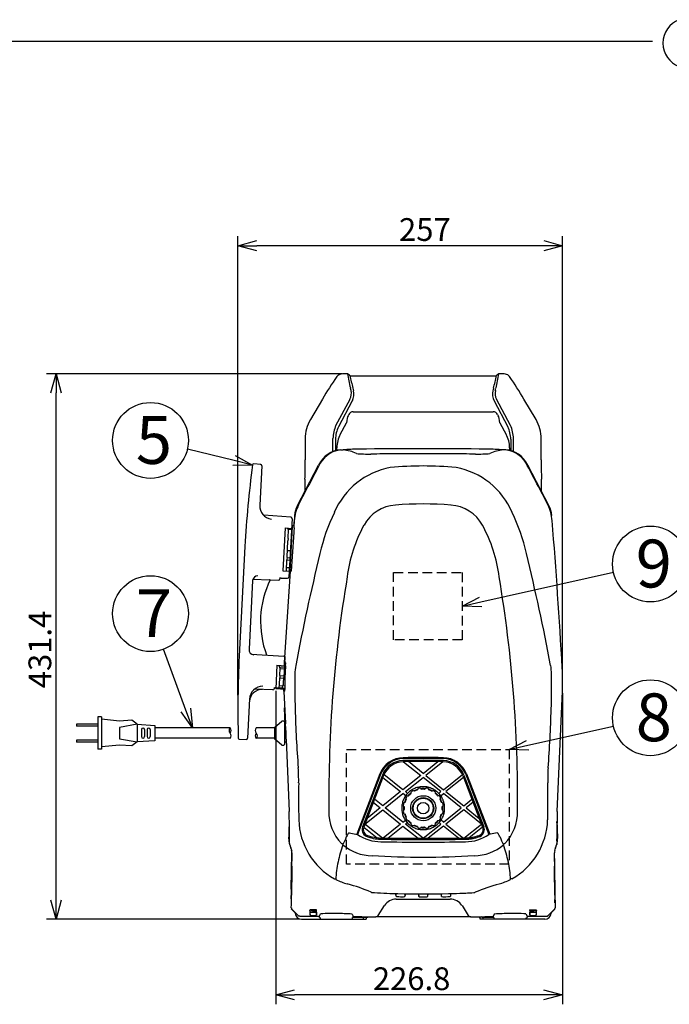
# Model space of a CAD drawing. Units: inches. Extents: x 1929 to 2334, y 67 to 347.
# Drawn here: x 2031 to 2116, y 214 to 344 of the extents above; entities that cross this region are included whole.
import ezdxf

# ---------------------------------------------------------------- set-up
doc = ezdxf.new("R2010")
doc.units = ezdxf.units.IN
doc.header["$LTSCALE"] = 0.2
doc.linetypes.add('HIDDEN', pattern=[9.525, 6.35, -3.175])
doc.styles.get("Standard").update_dxf_attribs({"font": 'txt.shx', "bigfont": 'bigfont.shx'})
doc.styles.add('高6.3', font='txt.shx', dxfattribs={"height": 6.3, "bigfont": 'bigfont.shx'})

msp = doc.modelspace()

# ---------------------------------------------------------------- linework, layer by layer
at = {"color": 3}
for p, q in [((2114.15, 340.75), (1944.05, 340.75)), ((2073.93, 296.94), (2073.43, 296.94)), ((2074.22, 296.76), (2074.26, 296.69)), ((2074.26, 296.66), (2074.26, 296.69)), ((2093.5, 296.6), (2074.34, 296.6)), ((2093.62, 296.76), (2093.58, 296.69)), ((2093.58, 296.66), (2093.58, 296.69)), ((2094.41, 296.94), (2093.91, 296.94)), ((2074.41, 294.72), (2074.32, 295.06)), ((2074.64, 295.05), (2074.73, 294.7)), ((2093.2, 295.05), (2093.11, 294.7)), ((2093.43, 294.72), (2093.52, 295.06)), ((2070.64, 293.61), (2069.04, 290.91)), ((2070.64, 293.61), (2070.64, 293.61)), ((2072.42, 290.12), (2074.27, 293.61)), ((2074.57, 293.38), (2072.75, 289.94)), ((2093.27, 293.38), (2095.09, 289.94)), ((2095.42, 290.12), (2093.57, 293.61)), ((2098.8, 290.91), (2097.2, 293.61)), ((2097.2, 293.61), (2097.2, 293.61)), ((2074.1, 291.56), (2074.02, 291.38)), ((2074.7, 291.94), (2093.14, 291.94)), ((2093.74, 291.56), (2093.82, 291.38)), ((2072.98, 288.94), (2073.8, 290.47)), ((2073.8, 290.48), (2073.79, 290.47)), ((2094.04, 290.48), (2094.05, 290.47)), ((2094.04, 290.47), (2094.86, 288.94)), ((2068.35, 288.37), (2068.35, 285.58)), ((2072, 286.69), (2072.02, 288.41)), ((2072.36, 288.31), (2072.35, 286.8)), ((2072.98, 288.94), (2072.98, 288.94)), ((2094.86, 288.94), (2094.86, 288.94)), ((2095.48, 288.31), (2095.49, 286.8)), ((2095.84, 286.69), (2095.82, 288.41)), ((2099.49, 285.58), (2099.49, 288.37)), ((2072.53, 286.84), (2072.53, 287.18)), ((2072.53, 287.18), (2072.53, 287.18)), ((2073.01, 286.89), (2073.38, 286.9)), ((2094.83, 286.89), (2094.46, 286.9)), ((2095.31, 287.18), (2095.31, 286.84)), ((2095.31, 287.18), (2095.31, 287.18)), ((2099.49, 285.58), (2099.49, 285.58)), ((2067.32, 279.5), (2070.13, 284.9)), ((2100.52, 279.5), (2097.71, 284.9)), ((2068.32, 283.04), (2068.3, 281.39)), ((2099.54, 281.39), (2099.52, 283.04)), ((2099.52, 283.04), (2099.52, 283.04)), ((2065.72, 276.61), (2065.42, 270.98)), ((2065.72, 276.61), (2066.63, 276.54)), ((2065.96, 276.59), (2066.12, 276.41)), ((2066.01, 276.54), (2066.63, 276.5)), ((2066.64, 276.79), (2066.34, 270.93)), ((2066.82, 276.95), (2066.64, 276.79)), ((2066.82, 276.95), (2066.9, 276.94)), ((2066.12, 276.41), (2066.06, 275.25)), ((2066.06, 275.25), (2066.1, 275.25)), ((2066.62, 276.38), (2066.12, 276.41)), ((2066.13, 274.96), (2066.14, 275.19)), ((2066.04, 274.91), (2065.93, 272.75)), ((2066.08, 274.91), (2066.04, 274.91)), ((2065.93, 272.75), (2065.96, 272.75)), ((2065.98, 273.65), (2066.48, 273.62)), ((2066, 272.46), (2066.01, 272.7)), ((2066.01, 272.7), (2066.43, 272.68)), ((2065.91, 272.42), (2065.84, 270.95)), ((2066.36, 271.34), (2065.86, 271.37)), ((2065.95, 272.42), (2065.91, 272.42)), ((2066.41, 272.34), (2065.91, 272.37)), ((2065.42, 270.98), (2066.51, 270.92)), ((2065.63, 258.89), (2066.4, 270.93)), ((2064.63, 258.52), (2064.47, 255.4)), ((2064.63, 258.52), (2065.76, 258.44)), ((2064.88, 258.5), (2065.03, 258.15)), ((2065.59, 258.82), (2065.57, 258.45)), ((2065.59, 258.82), (2065.61, 258.89)), ((2065.59, 258.82), (2065.74, 258.81)), ((2065.63, 258.89), (2065.61, 258.89)), ((2065.63, 258.89), (2065.74, 258.81)), ((2065.74, 258.81), (2065.72, 258.44)), ((2065.76, 258.44), (2065.76, 258.2)), ((2065.03, 258.15), (2064.98, 257.16)), ((2064.98, 257.16), (2065.71, 257.1)), ((2065.76, 258.2), (2064.99, 258.25)), ((2065.03, 258.08), (2065.75, 258.03)), ((2065.05, 256.87), (2065.06, 257.1)), ((2065.76, 258.2), (2065.75, 258.03)), ((2064.96, 256.82), (2064.89, 255.37)), ((2065.68, 255.76), (2064.91, 255.8)), ((2065.7, 256.77), (2064.96, 256.82)), ((2065.68, 255.76), (2065.68, 255.5)), ((2065.68, 255.33), (2064.47, 255.4)), ((2064.9, 255.54), (2065.68, 255.5)), ((2065.54, 255.09), (2065.53, 255.34)), ((2065.54, 255.09), (2065.64, 255.1)), ((2065.54, 255.09), (2065.56, 255.04)), ((2065.64, 255.1), (2065.56, 255.04)), ((2065.56, 255.04), (2065.74, 250.89)), ((2065.56, 255.04), (2065.56, 255.04)), ((2065.68, 255.5), (2065.68, 255.33)), ((2101.6, 239.22), (2102.28, 255.09)), ((2065.73, 250.74), (2065.65, 252.92)), ((2041.01, 251.7), (2041.01, 247.44)), ((2041.51, 251.7), (2041.01, 251.7)), ((2041.51, 251.7), (2041.51, 247.44)), ((2043.85, 251.15), (2041.51, 251.4)), ((2045.51, 251.27), (2043.85, 251.15)), ((2046.18, 250.74), (2043.85, 250.32)), ((2046.18, 250.74), (2045.51, 251.27)), ((2046.18, 250.74), (2048.51, 250.57)), ((2046.18, 250.74), (2046.18, 248.4)), ((2048.51, 250.57), (2048.51, 248.57)), ((2064.34, 250.36), (2065.24, 251.11)), ((2065.54, 251.15), (2065.35, 251.15)), ((2065.62, 251.07), (2065.62, 248.07)), ((2065.79, 250.74), (2065.7, 250.74)), ((2043.85, 250.32), (2043.85, 248.82)), ((2046.76, 250.03), (2046.76, 249.11)), ((2047.18, 250.03), (2047.18, 249.11)), ((2047.51, 250.03), (2047.51, 249.11)), ((2047.93, 250.03), (2047.93, 249.11)), ((2058.45, 250.26), (2048.51, 250.26)), ((2064.29, 250.26), (2061.91, 250.26)), ((2064.29, 250.24), (2064.29, 248.9)), ((2043.85, 247.99), (2041.51, 247.74)), ((2043.85, 248.82), (2046.18, 248.4)), ((2045.51, 247.87), (2043.85, 247.99)), ((2046.18, 248.4), (2045.51, 247.87)), ((2048.51, 248.57), (2046.18, 248.4)), ((2058.45, 248.88), (2048.51, 248.88)), ((2064.29, 248.88), (2061.91, 248.88)), ((2065.24, 248.03), (2064.34, 248.78)), ((2065.35, 247.99), (2065.54, 247.99)), ((2065.7, 248.4), (2065.85, 248.4)), ((2065.83, 248.76), (2066.24, 239.22)), ((2041.51, 247.44), (2041.01, 247.44)), ((2081.33, 245.8), (2083.59, 243.99)), ((2083.92, 244.25), (2081.97, 245.81)), ((2083.92, 244.25), (2085.87, 245.81)), ((2086.51, 245.8), (2084.25, 243.99)), ((2078.2, 244.18), (2075.15, 236.23)), ((2078.23, 244.17), (2075.19, 236.22)), ((2078.3, 244.11), (2075.26, 236.19)), ((2078.54, 244.04), (2075.93, 237.23)), ((2081.25, 242.11), (2078.75, 244.11)), ((2086.59, 242.11), (2089.09, 244.11)), ((2089.3, 244.04), (2091.91, 237.23)), ((2089.54, 244.11), (2092.58, 236.19)), ((2089.61, 244.17), (2092.65, 236.22)), ((2089.64, 244.18), (2092.69, 236.23)), ((2078.69, 243.96), (2076.08, 237.16)), ((2078.59, 243.72), (2080.93, 241.85)), ((2083.59, 243.99), (2081.25, 242.11)), ((2081.58, 241.85), (2083.92, 243.72)), ((2086.26, 241.85), (2083.92, 243.72)), ((2084.25, 243.99), (2086.59, 242.11)), ((2089.25, 243.72), (2086.92, 241.85)), ((2089.15, 243.96), (2091.76, 237.16)), ((2080.93, 241.85), (2078.58, 239.98)), ((2078.91, 239.72), (2081.25, 241.59)), ((2081.61, 241.31), (2081.25, 241.59)), ((2081.58, 241.85), (2081.87, 241.62)), ((2082.3, 241.76), (2082.29, 241.61)), ((2082.76, 241.92), (2082.61, 241.97)), ((2083.22, 242.23), (2083.15, 242.08)), ((2083.7, 242.19), (2083.59, 242.3)), ((2084.25, 242.3), (2084.14, 242.19)), ((2084.69, 242.08), (2084.62, 242.23)), ((2085.23, 241.97), (2085.08, 241.92)), ((2085.55, 241.61), (2085.54, 241.76)), ((2086.26, 241.85), (2085.98, 241.62)), ((2086.23, 241.31), (2086.59, 241.59)), ((2088.93, 239.72), (2086.59, 241.59)), ((2086.92, 241.85), (2089.26, 239.98)), ((2077.34, 240.45), (2078.26, 239.72)), ((2078.58, 239.98), (2077.49, 240.85)), ((2081.51, 240.44), (2081.36, 240.37)), ((2081.62, 240.98), (2081.67, 240.84)), ((2081.98, 241.3), (2081.83, 241.29)), ((2086.01, 241.29), (2085.86, 241.3)), ((2086.17, 240.84), (2086.22, 240.98)), ((2086.48, 240.37), (2086.33, 240.44)), ((2089.26, 239.98), (2090.35, 240.85)), ((2090.5, 240.45), (2089.58, 239.72)), ((2076.24, 237.58), (2078.58, 239.46)), ((2078.26, 239.72), (2076.52, 238.33)), ((2078.58, 239.46), (2080.93, 237.58)), ((2081.25, 237.84), (2078.91, 239.72)), ((2081.29, 240), (2081.4, 239.89)), ((2081.4, 239.46), (2081.29, 239.34)), ((2081.36, 238.97), (2081.51, 238.9)), ((2086.33, 238.9), (2086.48, 238.97)), ((2086.44, 239.89), (2086.55, 240)), ((2086.55, 239.34), (2086.44, 239.46)), ((2086.59, 237.84), (2088.93, 239.72)), ((2089.26, 239.46), (2086.92, 237.58)), ((2091.6, 237.58), (2089.26, 239.46)), ((2089.58, 239.72), (2091.32, 238.33)), ((2066.27, 237.46), (2066.28, 237.92)), ((2078.55, 235.74), (2076.24, 237.58)), ((2080.93, 237.58), (2078.62, 235.74)), ((2081.25, 237.84), (2081.57, 238.09)), ((2081.82, 237.77), (2081.58, 237.58)), ((2083.92, 235.71), (2081.58, 237.58)), ((2081.67, 238.51), (2081.62, 238.36)), ((2081.83, 238.05), (2081.98, 238.04)), ((2082.29, 237.73), (2082.3, 237.58)), ((2083.92, 235.71), (2086.26, 237.58)), ((2085.54, 237.58), (2085.55, 237.73)), ((2085.86, 238.04), (2086.01, 238.05)), ((2086.02, 237.77), (2086.26, 237.58)), ((2086.22, 238.36), (2086.17, 238.51)), ((2086.59, 237.84), (2086.27, 238.09)), ((2086.92, 237.58), (2089.22, 235.74)), ((2089.29, 235.74), (2091.6, 237.58)), ((2101.57, 237.46), (2101.56, 237.93)), ((2074.17, 236.43), (2075.27, 236.21)), ((2076.09, 237.18), (2077.86, 235.77)), ((2079.26, 235.73), (2081.25, 237.32)), ((2081.25, 237.32), (2083.27, 235.71)), ((2082.61, 237.37), (2082.76, 237.42)), ((2083.15, 237.26), (2083.22, 237.12)), ((2083.59, 237.04), (2083.7, 237.15)), ((2083.92, 237.25), (2083.92, 237.25)), ((2083.92, 237.25), (2083.92, 237.25)), ((2083.92, 237.09), (2083.92, 237.09)), ((2083.92, 237.09), (2083.92, 237.09)), ((2084.14, 237.15), (2084.25, 237.04)), ((2086.59, 237.32), (2084.57, 235.71)), ((2084.62, 237.12), (2084.69, 237.26)), ((2085.08, 237.42), (2085.23, 237.37)), ((2088.58, 235.73), (2086.59, 237.32)), ((2091.75, 237.18), (2089.99, 235.77)), ((2091.76, 237.16), (2091.76, 237.16)), ((2091.76, 237.16), (2091.76, 237.16)), ((2093.67, 236.43), (2092.58, 236.21)), ((2066.27, 235.03), (2066.28, 235.65)), ((2075.27, 236.21), (2075.27, 236.21)), ((2092.58, 236.21), (2092.57, 236.21)), ((2101.57, 235.03), (2101.56, 235.65)), ((2066.52, 229.04), (2066.61, 233.78)), ((2101.32, 229.04), (2101.23, 233.78)), ((2077.11, 228.58), (2077.1, 228.56)), ((2090.74, 228.56), (2090.73, 228.58)), ((2066.54, 227.2), (2066.52, 228.18)), ((2080.34, 228.06), (2080.34, 228.43)), ((2081.51, 228.4), (2081.51, 228.03)), ((2083.31, 228.36), (2083.34, 228.01)), ((2083.34, 228.01), (2083.34, 228.37)), ((2084.5, 228.37), (2084.5, 228.01)), ((2084.53, 228.36), (2084.5, 228.01)), ((2086.33, 228.03), (2086.33, 228.4)), ((2087.5, 228.43), (2087.5, 228.06)), ((2101.3, 227.2), (2101.32, 228.18)), ((2066.56, 226.36), (2066.56, 226.42)), ((2066.56, 226.36), (2067.51, 225.44)), ((2066.64, 226.3), (2067.42, 225.54)), ((2067.04, 225.89), (2067.05, 225.84)), ((2068.97, 226.19), (2068.97, 226.24)), ((2068.97, 226.23), (2068.97, 226.24)), ((2068.97, 226.23), (2068.97, 226.23)), ((2068.97, 226.23), (2069, 225.98)), ((2069, 225.55), (2069, 225.98)), ((2069.84, 225.97), (2069.86, 226.23)), ((2069.84, 225.97), (2069.84, 225.55)), ((2069.86, 226.19), (2069.86, 226.26)), ((2069.86, 226.24), (2069.86, 226.26)), ((2069.86, 226.24), (2069.86, 226.23)), ((2077.98, 225.54), (2078.8, 226.84)), ((2089.04, 226.84), (2089.86, 225.54)), ((2097.98, 226.19), (2097.98, 226.26)), ((2097.98, 226.26), (2097.98, 226.24)), ((2097.98, 226.23), (2097.98, 226.24)), ((2097.98, 226.23), (2098, 225.97)), ((2098, 225.55), (2098, 225.97)), ((2098.7, 226.24), (2098.69, 226.19)), ((2098.69, 226.19), (2098.69, 226.16)), ((2098.84, 225.98), (2098.87, 226.23)), ((2098.84, 225.98), (2098.84, 225.55)), ((2098.87, 226.24), (2098.87, 226.19)), ((2098.87, 226.24), (2098.87, 226.23)), ((2098.87, 226.23), (2098.87, 226.23)), ((2101.28, 226.36), (2100.33, 225.44)), ((2100.42, 225.54), (2101.2, 226.3)), ((2100.8, 225.89), (2100.79, 225.84)), ((2101.28, 226.36), (2101.28, 226.42)), ((2067.63, 225.44), (2067.51, 225.44)), ((2067.66, 225.44), (2070.23, 225.42)), ((2067.88, 225.03), (2076.4, 225.03)), ((2068.97, 225.81), (2069, 225.55)), ((2069.84, 225.55), (2069.86, 225.81)), ((2070.23, 225.26), (2070.23, 225.42)), ((2070.23, 225.26), (2070.36, 225.2)), ((2074.57, 225.23), (2074.7, 225.3)), ((2074.7, 225.3), (2074.7, 225.38)), ((2076.01, 225.2), (2076.2, 225.29)), ((2076.2, 225.29), (2076.2, 225.38)), ((2076.2, 225.29), (2076.6, 225.29)), ((2076.41, 225.2), (2076.6, 225.29)), ((2076.6, 225.29), (2076.6, 225.37)), ((2077.65, 225.36), (2077.65, 225.36)), ((2089.77, 225.36), (2078.07, 225.36)), ((2090.19, 225.36), (2090.19, 225.36)), ((2091.24, 225.29), (2091.24, 225.37)), ((2091.64, 225.29), (2091.24, 225.29)), ((2091.43, 225.2), (2091.24, 225.29)), ((2099.96, 225.03), (2091.44, 225.03)), ((2091.64, 225.29), (2091.64, 225.37)), ((2091.83, 225.2), (2091.64, 225.29)), ((2091.86, 225.31), (2091.65, 225.37)), ((2093.29, 225.7), (2093.14, 225.38)), ((2093.14, 225.38), (2093.14, 225.3)), ((2093.14, 225.3), (2093.27, 225.23)), ((2097.46, 225.73), (2097.61, 225.42)), ((2097.46, 225.03), (2097.47, 225.03)), ((2097.48, 225.2), (2097.61, 225.26)), ((2097.61, 225.42), (2100.18, 225.44)), ((2097.61, 225.42), (2097.61, 225.26)), ((2097.98, 225.81), (2098, 225.55)), ((2098.84, 225.55), (2098.87, 225.81)), ((2100.21, 225.44), (2100.33, 225.44))]:
    msp.add_line(p, q, dxfattribs=at)
for p, q in [((2059.48, 254.55), (2059.48, 315.07)), ((2102.31, 256.87), (2102.31, 315.07)), ((2099.81, 313.82), (2061.98, 313.82)), ((2073.18, 296.94), (2034.25, 296.94)), ((2035.5, 227.53), (2035.5, 294.44)), ((2058.98, 285.5), (2052.82, 286.98)), ((2062.49, 284.99), (2061.59, 285.06)), ((2062.64, 284.82), (2062.37, 279.6)), ((2066.46, 278.03), (2062.89, 278.28)), ((2066.62, 277.86), (2066.21, 270.14)), ((2060.41, 274.17), (2059.66, 259.69)), ((2065.21, 270.01), (2066.04, 269.98)), ((2091.51, 266.86), (2109.01, 270.77)), ((2061.43, 269.68), (2060.96, 260.63)), ((2061.49, 269.87), (2063.65, 269.79)), ((2063.74, 269.78), (2064.86, 269.75)), ((2065.03, 269.95), (2065.03, 269.9)), ((2052.62, 252.61), (2049.68, 260.63)), ((2061.29, 259.99), (2065.55, 259.73)), ((2064.1, 255.27), (2061.69, 255.35)), ((2064.28, 255.51), (2064.27, 255.42)), ((2065.23, 255.5), (2064.45, 255.53)), ((2064.47, 255.15), (2064.47, 213.82)), ((2102.28, 254.84), (2102.28, 213.82)), ((2061.03, 254.1), (2060.76, 248.88)), ((2097.71, 247.96), (2109.01, 250.49)), ((2059.68, 248.75), (2060.59, 248.72)), ((2067.63, 225.03), (2034.25, 225.03)), ((2099.78, 215.07), (2066.97, 215.07))]:
    msp.add_line(p, q)
at = {"color": 0, "linetype": 'ByBlock', "lineweight": -2}
for p, q in [((2059.48, 313.82), (2061.98, 314.49)), ((2099.81, 314.49), (2102.31, 313.82)), ((2061.98, 313.15), (2059.48, 313.82)), ((2059.48, 313.82), (2061.98, 313.82)), ((2102.31, 313.82), (2099.81, 313.15)), ((2102.31, 313.82), (2099.81, 313.82)), ((2034.83, 294.44), (2035.5, 296.94)), ((2035.5, 296.94), (2036.17, 294.44)), ((2035.5, 296.94), (2035.5, 294.44)), ((2059.14, 286.15), (2061.41, 284.91)), ((2061.41, 284.91), (2058.83, 284.85)), ((2061.41, 284.91), (2058.98, 285.5)), ((2089.07, 266.31), (2091.36, 267.51)), ((2089.07, 266.31), (2091.51, 266.86)), ((2091.66, 266.2), (2089.07, 266.31)), ((2053.48, 250.26), (2051.99, 252.38)), ((2053.48, 250.26), (2052.62, 252.61)), ((2053.25, 252.84), (2053.48, 250.26)), ((2095.27, 247.41), (2097.56, 248.61)), ((2095.27, 247.41), (2097.71, 247.96)), ((2097.86, 247.3), (2095.27, 247.41)), ((2035.5, 225.03), (2034.83, 227.53)), ((2036.17, 227.53), (2035.5, 225.03)), ((2035.5, 225.03), (2035.5, 227.53)), ((2064.47, 215.07), (2066.97, 215.74)), ((2099.78, 215.74), (2102.28, 215.07)), ((2066.97, 214.4), (2064.47, 215.07)), ((2064.47, 215.07), (2066.97, 215.07)), ((2102.28, 215.07), (2099.78, 214.4)), ((2102.28, 215.07), (2099.78, 215.07))]:
    msp.add_line(p, q, dxfattribs=at)
at = {"linetype": 'HIDDEN'}
for p, q in [((2080.02, 270.75), (2089.07, 270.75)), ((2080.02, 261.88), (2080.02, 270.75)), ((2089.07, 270.75), (2089.07, 261.88)), ((2089.07, 261.88), (2080.02, 261.88)), ((2073.82, 247.41), (2095.27, 247.41)), ((2073.82, 232.31), (2073.82, 247.41)), ((2095.27, 247.41), (2095.27, 232.31)), ((2095.27, 232.31), (2073.82, 232.31))]:
    msp.add_line(p, q, dxfattribs=at)
at = {"color": 7}
for p, q in [((2038.18, 250.75), (2038.18, 250.5)), ((2041.01, 250.75), (2038.18, 250.75)), ((2041.01, 250.5), (2038.18, 250.5)), ((2041.01, 248.64), (2038.18, 248.64)), ((2038.18, 248.64), (2038.18, 248.39)), ((2041.01, 248.39), (2038.18, 248.39))]:
    msp.add_line(p, q, dxfattribs=at)
for centre in [(2047.96, 288.15), (2113.89, 271.86), (2047.96, 265.32), (2113.89, 251.59)]:
    msp.add_circle(centre, 5)
at = {"color": 3}
for radius in [1.65, 1.4, 1.39, 1.32, 0.75]:
    msp.add_circle((2083.92, 239.67), radius, dxfattribs=at)
for centre, radius, start, end in [((2118.83, 340.52), 3.3, 110.4943, 249.5057), ((2112.38, 269.09), 48.41, 145.4296, 149.5706), ((2073.13, 296.1), 0.767, 118.165, 143.1379), ((2073.42, 295.54), 1.39, 89.5832, 117.7556), ((2124.25, 306.3), 51.18, 190.5382, 192.6785), ((2072.9, 294.97), 2.22, 53.5799, 62.3363), ((2109.79, 304.17), 36.31, 191.8893, 194.544), ((2074.34, 296.69), 0.0833, 194.5491, 270.0033), ((2070.62, 301.21), 23.4, 344.7233, 348.8434), ((2093.5, 296.69), 0.0833, 269.9967, 345.4509), ((2055.42, 303.87), 39.11, 346.9874, 349.7877), ((2094.94, 294.97), 2.22, 117.6637, 126.4201), ((2094.44, 295.61), 1.33, 61.5748, 91.0864), ((2094.71, 296.1), 0.767, 36.8621, 61.835), ((2055.29, 268.98), 48.61, 30.4391, 34.5662), ((2072.9, 294.34), 1.55, 331.8552, 14.1355), ((2072.91, 294.25), 1.88, 332.415, 14.1573), ((2094.93, 294.25), 1.88, 165.8616, 207.5633), ((2094.94, 294.34), 1.55, 165.8644, 208.1448), ((2073.33, 288.37), 4.98, 149.4265, 180.0435), ((2074.71, 291.26), 0.672, 90.5049, 153.9316), ((2093.14, 291.27), 0.667, 25.8354, 89.7281), ((2094.51, 288.37), 4.98, 359.9565, 30.5735), ((2076.07, 288.38), 4.05, 154.4593, 179.4959), ((2076.3, 288.25), 3.94, 154.5666, 179.1337), ((2091.53, 288.25), 3.94, 0.8757, 25.424), ((2091.77, 288.38), 4.05, 0.5064, 25.5384), ((2076.35, 287.14), 3.82, 151.8189, 179.361), ((2091.5, 287.14), 3.82, 0.639, 28.1811), ((2073.38, 283.41), 3.49, 90.3034, 150.3309), ((2075.84, 259.54), 27.47, 90.9909, 95.167), ((2072.92, 281.79), 5.13, 64.5111, 85.0241), ((2083.92, -351.33), 638.39, 89.24212, 90.76791), ((2092, 259.54), 27.47, 84.8329, 89.2422), ((2094.92, 281.79), 5.13, 94.9759, 115.4889), ((2094.46, 283.4), 3.5, 30.3988, 89.6751), ((1919.46, 285.56), 148.89, 359.0312, 0.0071), ((2076.85, 307.98), 21.63, 265.4235, 270.4056), ((2083.92, -340.89), 627.28, 90.48716, 90.63152), ((2083.92, -341.42), 627.81, 89.51349, 90.48698), ((2083.67, -364.82), 651.21, 89.36954, 89.5086), ((2091, 307.59), 21.24, 269.5479, 274.6229), ((2251.59, 285.57), 152.1, 179.9981, 180.9534), ((2368.73, 125.33), 338.48, 151.8266, 152.8728), ((2081.45, 274.67), 10.08, 100.6679, 156.6813), ((2083.92, 239.74), 45.04, 84.4771, 95.5229), ((2086.39, 274.67), 10.08, 23.319, 79.3323), ((1799.11, 125.33), 338.48, 27.1271, 28.1803), ((2072.52, 277.16), 5.62, 153.6056, 175.8101), ((2070.21, 278), 3.26, 152.5748, 175.3955), ((2080.53, 274.64), 4.99, 93.1395, 152.1382), ((2083.92, 236.3), 43.47, 85.1603, 94.8397), ((2087.31, 274.63), 4.99, 27.8952, 86.8271), ((2095.32, 277.16), 5.62, 4.19, 26.3944), ((2097.63, 278), 3.26, 4.6045, 27.4252), ((2935.6, 207.87), 871.49, 175.36739, 175.45392), ((2094.69, 267.76), 24.99, 154.1389, 167.3408), ((2073.15, 267.76), 24.99, 12.6594, 25.8613), ((2077.46, 275.3), 10.64, 172.7554, 176.026), ((2830.2, 215.73), 765.79, 175.36808, 175.41508), ((2066.2, 276.78), 0.725, 348.9473, 12.9026), ((2092.82, 267.76), 19.08, 151.1549, 172.8054), ((2075.02, 267.76), 19.08, 7.1946, 28.8451), ((1337.7, 215.74), 765.73, 3.17616, 4.63197), ((2066.09, 275.2), 0.05, 357, 86), ((2830.83, 222.85), 765.83, 176.01754, 176.40131), ((2066.08, 274.96), 0.05, 266, 357), ((2065.96, 272.7), 0.05, 357, 86), ((2328.85, 209.54), 266.27, 166.1607, 169.4052), ((1838.99, 209.54), 266.27, 10.595, 13.8395), ((2065.95, 272.47), 0.05, 266, 357), ((2243.67, 241.35), 172.19, 170.3719, 180.6829), ((1924.17, 241.35), 172.19, 359.3171, 9.6281), ((2074.14, 257.22), 7.14, 169.6721, 179.0895), ((2093.71, 257.22), 7.14, 0.9108, 10.3282), ((2065.01, 257.1), 0.05, 357, 86), ((2160.08, 253.46), 94.46, 177.2241, 177.786), ((2240.72, 256.52), 173.73, 179.7315, 181.2545), ((1927.12, 256.52), 173.73, 358.7458, 0.2687), ((2075.36, 256.41), 26.95, 357.1907, 3.7321), ((2065, 256.87), 0.05, 266.0006, 357), ((2108.11, 255.57), 42.45, 178.3798, 179.7498), ((2108.07, 255.57), 42.43, 180.3213, 180.6405), ((2202.97, 256), 135.97, 181.3842, 184.6359), ((1964.87, 256), 135.97, 355.3644, 358.6161), ((2065.35, 250.99), 0.167, 90, 130), ((2065.54, 251.07), 0.0833, 0, 90), ((2065.7, 250.82), 0.0833, 180, 270), ((2065.89, 250.89), 0.145, 181.8554, 222.0811), ((2050.77, 249.31), 15.07, 357.9178, 6.0371), ((2046.97, 250.03), 0.208, 0, 180), ((2047.72, 250.03), 0.208, 0, 180), ((2058.82, 249.92), 0.501, 136.3972, 223.6028), ((2058.09, 249.92), 0.501, 316.3972, 43.6028), ((2058.09, 249.22), 0.501, 316.3972, 43.6028), ((2062.27, 249.92), 0.501, 136.3972, 223.6028), ((2062.27, 249.22), 0.501, 136.3972, 223.6028), ((2061.55, 249.22), 0.501, 316.3972, 43.6028), ((2064.45, 250.24), 0.167, 130, 180), ((2046.97, 249.11), 0.208, 180, 0), ((2047.72, 249.11), 0.208, 180, 0), ((2064.45, 248.9), 0.167, 180, 230), ((2065.35, 248.15), 0.167, 230, 270), ((2065.54, 248.07), 0.0833, 270, 0), ((2065.7, 248.32), 0.0833, 90, 180), ((2081.34, 242.96), 3.37, 90.9371, 158.8516), ((2081.34, 242.96), 3.33, 90.8787, 158.8623), ((2081.35, 242.95), 3.26, 91.2227, 159.0867), ((2081.35, 242.95), 3.01, 91.7546, 158.7292), ((2081.35, 242.95), 2.84, 91.2282, 159.1633), ((2083.92, 79.03), 166.95, 89.0859, 90.9141), ((2083.92, 78.41), 167.82, 89.0979, 90.9021), ((2083.92, 78.9), 166.92, 89.0953, 90.9047), ((2083.92, 86.37), 159.98, 89.0565, 90.9435), ((2083.92, 78.85), 167.47, 89.0989, 90.9011), ((2086.5, 242.96), 3.33, 21.1447, 89.1027), ((2086.49, 242.95), 3.26, 20.9133, 88.7773), ((2086.49, 242.95), 2.84, 20.8367, 88.7718), ((2086.49, 242.95), 3.01, 21.2708, 88.2453), ((2086.5, 242.96), 3.37, 21.1943, 88.5112), ((2043.82, 243.4), 23.68, 359.0653, 3.8996), ((2124.02, 243.4), 23.68, 176.1007, 180.935), ((2190.79, 240.9), 123.31, 179.0173, 181.2809), ((1977.06, 240.9), 123.31, 358.7193, 0.9829), ((2083.92, 239.67), 2.58, 129.0967, 140.9033), ((2083.92, 239.67), 2.52, 130.9319, 139.0681), ((2082.24, 241.61), 0.05, 310.9327, 356.8795), ((2082.35, 241.76), 0.05, 126.9562, 176.8795), ((2083.92, 239.67), 2.67, 120.5438, 126.9562), ((2082.59, 241.92), 0.05, 70.6205, 120.5438), ((2083.92, 239.67), 2.58, 106.5967, 118.4033), ((2082.77, 241.97), 0.05, 250.6205, 296.5673), ((2083.92, 239.67), 2.52, 108.4319, 116.5681), ((2083.11, 242.11), 0.05, 288.4327, 334.3795), ((2083.27, 242.21), 0.05, 104.4562, 154.3795), ((2083.92, 239.67), 2.67, 98.0438, 104.4562), ((2083.55, 242.26), 0.05, 48.1205, 98.0438), ((2083.92, 239.67), 2.58, 84.0967, 95.9033), ((2083.74, 242.23), 0.05, 228.1205, 274.0673), ((2083.92, 239.67), 2.52, 85.9319, 94.0681), ((2084.1, 242.23), 0.05, 265.9327, 311.8795), ((2084.29, 242.26), 0.05, 81.9562, 131.8795), ((2083.92, 239.67), 2.67, 75.5438, 81.9562), ((2084.57, 242.21), 0.05, 25.6205, 75.5438), ((2083.92, 239.67), 2.58, 61.5967, 73.4033), ((2084.73, 242.11), 0.05, 205.6205, 251.5673), ((2083.92, 239.67), 2.52, 63.4319, 71.5681), ((2085.07, 241.97), 0.05, 243.4327, 289.3795), ((2085.25, 241.92), 0.05, 59.4562, 109.3795), ((2083.92, 239.67), 2.67, 53.0438, 59.4562), ((2085.49, 241.76), 0.05, 3.1205, 53.0438), ((2083.92, 239.67), 2.58, 39.0967, 50.9033), ((2085.6, 241.61), 0.05, 183.1205, 229.0673), ((2083.92, 239.67), 2.52, 40.9319, 49.0681), ((2083.92, 239.67), 2.67, 165.5438, 171.9562), ((2081.39, 240.32), 0.05, 115.6205, 165.5438), ((2083.92, 239.67), 2.58, 151.5967, 163.4033), ((2081.49, 240.48), 0.05, 295.6205, 341.5673), ((2083.92, 239.67), 2.52, 153.4319, 161.5681), ((2083.92, 239.67), 2.67, 143.0438, 149.4562), ((2081.67, 241), 0.05, 149.4562, 199.3795), ((2081.62, 240.82), 0.05, 333.4327, 19.3795), ((2081.83, 241.24), 0.05, 93.1205, 143.0438), ((2081.98, 241.35), 0.05, 273.1205, 319.0673), ((2085.86, 241.35), 0.05, 220.9327, 266.8795), ((2086.01, 241.24), 0.05, 36.9562, 86.8795), ((2083.92, 239.67), 2.67, 30.5438, 36.9562), ((2086.22, 240.82), 0.05, 160.6205, 206.5673), ((2083.92, 239.67), 2.52, 18.4319, 26.5681), ((2083.92, 239.67), 2.58, 16.5967, 28.4033), ((2086.17, 241), 0.05, 340.6205, 30.5438), ((2086.36, 240.48), 0.05, 198.4327, 244.3795), ((2086.45, 240.32), 0.05, 14.4562, 64.3795), ((2083.92, 239.67), 2.67, 8.0438, 14.4562), ((2077.48, 239.16), 6, 178.6667, 223.8821), ((2081.33, 240.04), 0.05, 171.9562, 221.8795), ((2081.33, 239.31), 0.05, 138.1205, 188.0438), ((2083.92, 239.67), 2.67, 188.0438, 194.4562), ((2083.92, 239.67), 2.58, 174.0967, 185.9033), ((2081.39, 239.02), 0.05, 194.4562, 244.3795), ((2081.36, 239.85), 0.05, 355.9327, 41.8795), ((2083.92, 239.67), 2.52, 175.9319, 184.0681), ((2081.36, 239.49), 0.05, 318.1205, 4.0673), ((2083.92, 239.67), 2.58, 196.5967, 208.4033), ((2081.49, 238.86), 0.05, 18.4327, 64.3795), ((2083.92, 239.67), 2.52, 198.4319, 206.5681), ((2083.92, 239.67), 2.52, 333.4319, 341.5681), ((2083.92, 239.67), 2.58, 331.5967, 343.4033), ((2086.36, 238.86), 0.05, 115.6205, 161.5673), ((2086.48, 239.85), 0.05, 138.1205, 184.0673), ((2083.92, 239.67), 2.52, 355.9319, 4.0681), ((2086.48, 239.49), 0.05, 175.9327, 221.8795), ((2086.45, 239.02), 0.05, 295.6205, 345.5438), ((2083.92, 239.67), 2.58, 354.0967, 5.9033), ((2083.92, 239.67), 2.67, 345.5438, 351.9562), ((2086.51, 240.04), 0.05, 318.1205, 8.0438), ((2086.51, 239.31), 0.05, 351.9562, 41.8795), ((2090.36, 239.16), 6, 316.1179, 1.3333), ((2076.78, 238.44), 9.28, 181.8562, 240.5666), ((2081.67, 238.34), 0.05, 160.6205, 210.5438), ((2083.92, 239.67), 2.67, 210.5438, 216.9562), ((2081.62, 238.52), 0.05, 340.6205, 26.5673), ((2081.83, 238.1), 0.05, 216.9562, 266.8795), ((2083.92, 239.67), 2.58, 219.0967, 230.9033), ((2081.98, 237.99), 0.05, 40.9327, 86.8795), ((2083.92, 239.67), 2.52, 220.9319, 229.0681), ((2082.24, 237.73), 0.05, 3.1205, 49.0673), ((2082.35, 237.58), 0.05, 183.1205, 233.0438), ((2083.92, 239.67), 2.67, 233.0438, 239.4562), ((2083.92, 239.67), 2.67, 300.5438, 306.9562), ((2085.49, 237.58), 0.05, 306.9562, 356.8795), ((2083.92, 239.67), 2.58, 309.0967, 320.9033), ((2085.6, 237.73), 0.05, 130.9327, 176.8795), ((2083.92, 239.67), 2.52, 310.9319, 319.0681), ((2085.86, 237.99), 0.05, 93.1205, 139.0673), ((2086.01, 238.1), 0.05, 273.1205, 323.0438), ((2083.92, 239.67), 2.67, 323.0438, 329.4562), ((2086.22, 238.52), 0.05, 153.4327, 199.3795), ((2086.17, 238.34), 0.05, 329.4562, 19.3795), ((2091.06, 238.44), 9.28, 299.4334, 358.1438), ((2033.81, 237.76), 32.46, 356.3048, 359.4738), ((2076.64, 234.7), 3.07, 150.0823, 156.5355), ((2074.67, 235.84), 0.796, 135.3667, 151.1202), ((2074.17, 236.35), 0.0811, 90.1531, 137.5813), ((2076.85, 236.85), 0.994, 157.9012, 243.7407), ((2076.82, 236.85), 0.809, 156.9387, 250.787), ((2082.59, 237.42), 0.05, 239.4562, 289.3795), ((2083.92, 239.67), 2.58, 241.5967, 253.4033), ((2082.77, 237.38), 0.05, 63.4327, 109.3795), ((2083.92, 239.67), 2.52, 243.4319, 251.5681), ((2083.11, 237.24), 0.05, 25.6205, 71.5673), ((2083.27, 237.14), 0.05, 205.6205, 255.5438), ((2083.92, 239.67), 2.67, 255.5438, 261.9562), ((2083.55, 237.08), 0.05, 261.9562, 311.8795), ((2083.92, 239.67), 2.58, 264.0967, 275.9033), ((2083.74, 237.11), 0.05, 85.9327, 131.8795), ((2083.92, 239.67), 2.52, 265.9319, 274.0681), ((2084.1, 237.11), 0.05, 48.1205, 94.0673), ((2084.29, 237.08), 0.05, 228.1205, 278.0438), ((2083.92, 239.67), 2.67, 278.0438, 284.4562), ((2084.57, 237.14), 0.05, 284.4562, 334.3795), ((2083.92, 239.67), 2.58, 286.5967, 298.4033), ((2084.73, 237.24), 0.05, 108.4327, 154.3795), ((2083.92, 239.67), 2.52, 288.4319, 296.5681), ((2085.07, 237.38), 0.05, 70.6205, 116.5673), ((2085.25, 237.42), 0.05, 250.6205, 300.5438), ((2091.02, 236.85), 0.809, 289.2021, 22.5857), ((2090.99, 236.85), 0.994, 296.2594, 22.0987), ((2093.67, 236.35), 0.0811, 42.419, 89.8471), ((2093.17, 235.84), 0.796, 28.8801, 44.6336), ((2091.2, 234.7), 3.07, 23.4647, 29.918), ((2134.03, 237.76), 32.46, 180.5262, 183.6952), ((2068.29, 235.53), 2.09, 176.6138, 196.9844), ((2066.48, 235.04), 0.204, 182.2586, 205.0928), ((2065.62, 234.65), 0.74, 14.9257, 24.1415), ((2073.23, 235.07), 0.0973, 224.7788, 248.5166), ((2072.93, 234.25), 0.781, 57.4398, 70.4173), ((1733.67, 391.75), 374.15, 335.2057, 335.387), ((2078.42, 240.96), 5.72, 236.4903, 269.2064), ((2078.41, 240.93), 5.35, 248.0964, 268.6017), ((2078.41, 240.92), 5.18, 249.0131, 269.2526), ((2083.92, 683.26), 447.72, 269.2782, 270.7218), ((2083.92, 681.86), 446.66, 269.2842, 270.7158), ((2083.92, 681.87), 446.16, 269.2842, 270.7158), ((2089.42, 240.96), 5.72, 270.7936, 303.5097), ((2434.17, 391.75), 374.15, 204.6133, 204.7946), ((2094.91, 234.25), 0.781, 109.5827, 122.5602), ((2094.61, 235.07), 0.0972, 291.4706, 315.234), ((2102.22, 234.65), 0.74, 155.8587, 165.0745), ((2099.55, 235.53), 2.09, 343.0156, 3.3862), ((2101.36, 235.04), 0.204, 334.9074, 357.7416), ((2081.87, 239.36), 16.19, 195.9267, 199.0407), ((2083.1, 239.82), 17.49, 196.5367, 199.1547), ((2065.78, 233.79), 0.835, 358.9833, 20.1015), ((2065.69, 233.77), 0.938, 357.7509, 19.2175), ((1851.97, 235.67), 214.67, 359.0298, 359.4833), ((2095.05, 227.55), 22.92, 161.4419, 167.2867), ((2077.25, 239.51), 6.1, 229.9521, 269.3427), ((2090.59, 239.51), 6.1, 270.6573, 310.0479), ((2072.79, 227.55), 22.92, 12.7134, 18.5581), ((2102.15, 233.77), 0.938, 160.7826, 182.2492), ((2315.87, 235.67), 214.67, 180.5169, 180.9704), ((2102.06, 233.79), 0.835, 159.8985, 181.0167), ((2084.74, 239.82), 17.49, 340.8455, 343.4635), ((2085.97, 239.36), 16.19, 340.9593, 344.0733), ((2082.65, 230.19), 10.24, 166.4404, 179.5252), ((2083.92, 350.44), 117.22, 266.7052, 273.2948), ((2085.19, 230.19), 10.23, 0.474, 13.5604), ((100670.76, -1088.7), 98613, 179.2326076, 179.2348396), ((-96502.92, -1089), 98613, 0.7653371, 0.7675691), ((2072.29, 230.51), 0.166, 243.2767, 316.301), ((2076.4, 238.1), 8.78, 242.9898, 253.5706), ((2091.44, 238.1), 8.78, 286.4294, 297.0102), ((2089.08, 228.6), 22.56, 179.0234, 181.0614), ((2067.64, 206.34), 24.17, 67.0605, 74.9535), ((2077.28, 229.23), 0.668, 251.2767, 267.8884), ((2083.96, 344.08), 115.72, 266.6053, 268.1925), ((2083.92, 342.98), 114.61, 266.6646, 273.3354), ((2083.88, 344.07), 115.72, 271.8075, 273.3947), ((2090.56, 229.23), 0.668, 272.1116, 288.7233), ((2100.2, 206.33), 24.17, 105.0478, 112.9383), ((2078.68, 228.6), 22.64, 358.9681, 1.1033), ((-893.34, 266.79), 2960.14, 359.22101, 359.25304), ((2080.35, 225.81), 1.86, 89.559, 146.2336), ((1866.53, 210.59), 214.52, 4.6708, 4.7673), ((2083.92, 1185.31), 957.64, 269.78728, 270.21272), ((2416.39, 199.31), 336.11, 175.0381, 175.0983), ((2083.93, 343.25), 114.89, 268.8099, 269.6907), ((2083.91, 343.25), 114.89, 270.3093, 271.1901), ((1751.45, 199.31), 336.11, 4.9017, 4.9619), ((2087.49, 225.81), 1.86, 33.7664, 90.441), ((2301.31, 210.59), 214.52, 175.2327, 175.3292), ((5061.18, 266.8), 2960.14, 180.74713, 180.77917), ((2066.87, 226.54), 0.331, 179.4069, 226.0458), ((2103.59, -2373.3), 2599.78, 90.74321, 90.76283), ((2103.49, -2361.27), 2587.73, 90.74459, 90.76423), ((2108.24, 226.12), 39.26, 179.8921, 180.4468), ((-11447.04, -1798), 13666.92, 8.517243, 8.517537), ((2069.67, 233), 6.85, 265.6747, 271.5522), ((2030.57, 226.11), 39.3, 359.5535, 0.1078), ((2064.25, -2373.38), 2599.85, 89.23717, 89.25679), ((2064.35, -2361.27), 2587.73, 89.23577, 89.25541), ((2137.26, 226.11), 39.28, 179.8921, 180.4466), ((2098.17, 233), 6.85, 268.4478, 274.3253), ((2059.59, 226.12), 39.28, 359.5534, 0.1078), ((2100.98, 226.54), 0.331, 313.963, 0.5769), ((2067.66, 225.78), 0.339, 225.9687, 269.5628), ((-108655.88, 55798.33), 123889.54, 333.3481428, 333.3483037), ((2068.54, 225.02), 1.83, 0.3235, 5.5755), ((102752.65, 50357.38), 112468.96, 206.470564, 206.470742), ((2076.9, 225.02), 2.34, 174.8834, 179.7501), ((2107.18, 4581.92), 4356.66, 269.57293, 269.61168), ((2075.22, 292.89), 67.58, 269.5622, 270.6458), ((1364.79, 2650.45), 2527.27, 286.34415, 286.349), ((2077.83, 225.02), 1.83, 174.432, 179.6778), ((2078.19, 225.02), 1.79, 174.3844, 179.6728), ((2077.97, 179.18), 46.18, 89.8738, 90.3903), ((2077.65, 225.75), 0.387, 272.1088, 327.4391), ((2089.87, 179.18), 46.18, 89.6097, 90.1262), ((2090.19, 225.75), 0.388, 212.604, 266.9586), ((2060.66, 4581.92), 4356.66, 270.38832, 270.42707), ((2089.65, 225.02), 1.79, 0.3272, 5.6156), ((2090.01, 225.02), 1.83, 0.3222, 5.568), ((2092.62, 292.89), 67.58, 269.3542, 270.4378), ((2090.94, 225.02), 2.34, 0.2499, 5.1166), ((2099.3, 225.02), 1.83, 174.4245, 179.6765), ((2100.18, 225.78), 0.339, 270.4369, 314.0315)]:
    msp.add_arc(centre, radius, start, end, dxfattribs=at)
for centre, radius, start, end in [((2193.56, 267.2), 133.33, 172.3646, 177.0012), ((2061.58, 284.89), 0.167, 86, 172.3646), ((2062.47, 284.83), 0.167, 357, 86), ((2064.11, 279.51), 1.75, 177.0826, 263.4267), ((2066.45, 277.87), 0.167, 357, 86), ((2062.13, 269.61), 0.703, 90.6309, 174.7949), ((2065.16, 269.41), 0.601, 86.0375, 107.2148), ((2066.04, 270.15), 0.167, 270, 357), ((2066.04, 270.15), 0.167, 268.047, 270), ((2075, 264.28), 12.53, 153.9452, 200.6182), ((2063.56, 266.91), 2.88, 86.3834, 88.1571), ((2064.86, 269.91), 0.167, 268, 357), ((2192.81, 252.72), 133.33, 177.0012, 181.6354), ((2061.67, 260.59), 0.718, 176.7667, 263.4402), ((2065.54, 259.56), 0.17, 23.6019, 86.2265), ((2065.2, 259.48), 0.517, 354.9507, 16.3524), ((2729.23, 205.22), 665.72, 175.36213, 175.62963), ((2058.88, 259.64), 6.84, 355.0391, 358.3059), ((2062.78, 254), 1.75, 90.5899, 178.5942), ((2051.54, 258.4), 14.12, 348.7191, 350.0033), ((2062.68, 253.65), 1.67, 88, 176.9998), ((2064.11, 255.43), 0.167, 268, 357.0001), ((2064.42, 254.82), 0.715, 87.7175, 105.505), ((2065.23, 255.67), 0.167, 270, 347.747), ((2059.69, 248.92), 0.167, 181.7359, 264.0267), ((2060.59, 248.89), 0.167, 268, 357)]:
    msp.add_arc(centre, radius, start, end)
for centre, major_axis, ratio, start_param, end_param in [((2073.92, 290.34), (0.16, 1.12), 0.128142, 0.383007, 1.463767), ((2093.92, 290.34), (-0.16, 1.12), 0.128142, 4.819419, 5.900179), ((2072.74, 283.18), (0.94, 3.63), 0.820582, 0.222326, 1.297392), ((2095.1, 283.18), (-0.94, 3.63), 0.820582, 4.985793, 6.06086), ((2065.7, 256.94), (0.005, 0.167), 0.024224, 3.141593, 6.283185), ((2086.5, 243.11), (0, 3.22), 0.998992, 6.257077, 6.266664), ((2066.09, 237.35), (-0.04, 3.67), 0.052379, 4.231283, 5.247678), ((2101.75, 237.35), (0.04, 3.67), 0.052379, 1.035508, 2.051902), ((2080.92, 228.04), (0.586, -0.012), 0.064015, 3.141593, 6.283185), ((2083.92, 228.01), (0.584, 0), 0.0605, 3.141593, 6.283185), ((2086.92, 228.04), (0.586, 0.012), 0.064212, 3.141593, 6.283185), ((2069.42, 225.97), (0.418, -0.003), 0.034874, 3.141593, 6.283185), ((2098.42, 225.97), (0.418, 0.003), 0.034818, 3.141593, 6.283185), ((2067.88, 225.86), (-0.834, 0), 0.998628, 0.031085, 1.570796), ((2069.42, 225.55), (0.418, -0.003), 0.034894, 3.141593, 6.283185), ((2072.47, 225.71), (2.08, -0.02), 0.034165, 0, 3.141593), ((2095.37, 225.71), (2.08, 0.02), 0.034165, 0, 3.141593), ((2098.42, 225.55), (0.418, 0.003), 0.034837, 3.141593, 6.283185), ((2099.96, 225.86), (0.834, 0), 0.998628, 4.712389, 6.2521)]:
    msp.add_ellipse(centre, major_axis=major_axis, ratio=ratio, start_param=start_param, end_param=end_param, dxfattribs=at)
for points in [[(2089.64, 244.18), (2089.64, 244.18), (2089.64, 244.18), (2089.64, 244.18)], [(2066.21, 235.65), (2066.21, 235.65), (2066.21, 235.66), (2066.21, 235.66)], [(2101.63, 235.65), (2101.63, 235.65), (2101.63, 235.66), (2101.63, 235.66)], [(2066.52, 228.99), (2066.52, 229), (2066.52, 229.02), (2066.52, 229.04)], [(2101.32, 228.18), (2101.32, 228.19), (2101.32, 228.19), (2101.32, 228.19)]]:
    msp.add_open_spline(points, degree=3, dxfattribs=at)
for points, knots in [([(2083.92, 242.5), (2083.73, 242.5), (2083.55, 242.49), (2083.18, 242.41), (2083, 242.36), (2082.66, 242.21), (2082.49, 242.13), (2082.19, 241.92), (2082.04, 241.8), (2081.78, 241.54), (2081.66, 241.39), (2081.46, 241.08), (2081.37, 240.92), (2081.23, 240.58), (2081.18, 240.4), (2081.1, 240.04), (2081.09, 239.86), (2081.09, 239.67)], [0, 0, 0, 0, 0.125, 0.125, 0.25, 0.25, 0.375, 0.375, 0.5, 0.5, 0.625, 0.625, 0.75, 0.75, 0.875, 0.875, 1, 1, 1, 1]), ([(2086.75, 239.67), (2086.75, 239.69), (2086.75, 239.74), (2086.75, 239.81), (2086.75, 239.87), (2086.74, 239.94), (2086.73, 240.01), (2086.73, 240.07), (2086.72, 240.14), (2086.7, 240.2), (2086.69, 240.27), (2086.68, 240.33), (2086.66, 240.39), (2086.64, 240.45), (2086.63, 240.51), (2086.61, 240.57), (2086.59, 240.63), (2086.56, 240.69), (2086.51, 240.82), (2086.43, 241), (2086.29, 241.24), (2086.12, 241.46), (2085.97, 241.63), (2085.85, 241.75), (2085.77, 241.82), (2085.68, 241.89), (2085.59, 241.96), (2085.49, 242.03), (2085.39, 242.1), (2085.28, 242.16), (2085.18, 242.21), (2085.06, 242.26), (2084.95, 242.31), (2084.83, 242.36), (2084.71, 242.39), (2084.58, 242.43), (2084.45, 242.45), (2084.32, 242.48), (2084.19, 242.49), (2084.06, 242.5), (2083.97, 242.5), (2083.92, 242.5)], [0, 0, 0, 0, 0.015365, 0.030646, 0.045842, 0.060955, 0.075984, 0.090929, 0.10579, 0.120567, 0.135261, 0.149871, 0.164397, 0.178841, 0.193201, 0.207477, 0.221671, 0.235781, 0.249809, 0.311147, 0.373103, 0.435684, 0.498896, 0.523949, 0.549329, 0.575035, 0.601068, 0.627428, 0.654115, 0.68113, 0.708473, 0.736144, 0.764144, 0.792472, 0.82113, 0.850117, 0.879433, 0.90908, 0.939056, 0.969363, 1, 1, 1, 1]), ([(2081.09, 239.67), (2081.09, 239.3), (2081.16, 238.93), (2081.44, 238.25), (2081.65, 237.94), (2082.04, 237.54), (2082.18, 237.43), (2082.49, 237.22), (2082.66, 237.13), (2083, 236.99), (2083.18, 236.93), (2083.55, 236.86), (2083.73, 236.84), (2083.92, 236.84)], [0, 0, 0, 0, 0.25, 0.25, 0.5, 0.5, 0.625, 0.625, 0.75, 0.75, 0.875, 0.875, 1, 1, 1, 1]), ([(2083.92, 236.84), (2083.92, 236.84), (2084.11, 236.84), (2084.48, 236.88), (2085.01, 237.04), (2085.51, 237.3), (2085.86, 237.59), (2086.12, 237.88), (2086.27, 238.08), (2086.42, 238.32), (2086.54, 238.58), (2086.64, 238.86), (2086.7, 239.09), (2086.73, 239.26), (2086.74, 239.4), (2086.75, 239.54), (2086.75, 239.63), (2086.75, 239.67)], [0, 0, 0, 0, 0.001713, 0.124511, 0.251144, 0.369308, 0.500669, 0.55922, 0.625586, 0.673924, 0.750448, 0.820764, 0.875244, 0.908361, 0.940192, 0.970738, 1, 1, 1, 1]), ([(2073.82, 235.92), (2073.83, 235.93), (2073.83, 235.94), (2073.84, 235.96), (2073.84, 235.96), (2073.84, 235.97), (2073.85, 235.97)], [0.0026121191, 0.0026121191, 0.0026121191, 0.0026121191, 0.0028806815, 0.0028806815, 0.0028806815, 0.0029933046, 0.0029933046, 0.0029933046, 0.0029933046]), ([(2089.49, 235.74), (2089.65, 235.74), (2089.8, 235.75), (2090.11, 235.78), (2090.26, 235.8), (2090.56, 235.86), (2090.71, 235.9), (2091, 235.98), (2091.14, 236.03), (2091.28, 236.08)], [0, 0, 0, 0, 0.25, 0.25, 0.5, 0.5, 0.75, 0.75, 1, 1, 1, 1]), ([(2089.56, 235.58), (2089.72, 235.58), (2089.88, 235.59), (2090.2, 235.63), (2090.36, 235.65), (2090.67, 235.72), (2090.83, 235.76), (2091.13, 235.85), (2091.28, 235.9), (2091.43, 235.96)], [0, 0, 0, 0, 0.25, 0.25, 0.5, 0.5, 0.75, 0.75, 1, 1, 1, 1]), ([(2095.62, 230.36), (2095.6, 230.36), (2095.57, 230.34), (2095.52, 230.34), (2095.47, 230.36), (2095.44, 230.39), (2095.43, 230.4)], [0, 0, 0, 0, 0.24882, 0.497577, 0.748907, 1, 1, 1, 1])]:
    msp.add_open_spline(points, degree=3, knots=knots, dxfattribs=at)

# ---------------------------------------------------------------- texts
at = {"color": 4}
for s, p in [('257', (2080.73, 314.45)), ('226.8', (2077.28, 215.69))]:
    msp.add_text(s, height=3, dxfattribs=at).set_placement(p)
at = {"color": 4, "style": '高6.3'}
for s, p in [('5', (2046.03, 285.06)), ('9', (2111.95, 268.77)), ('7', (2046.03, 262.24)), ('8', (2111.95, 248.5))]:
    msp.add_text(s, height=6.3, dxfattribs=at).set_placement(p)
at = {"color": 4}
msp.add_text('431.4', height=3, rotation=90, dxfattribs=at).set_placement((2034.87, 255.48))

doc.saveas('drawing.dxf')
